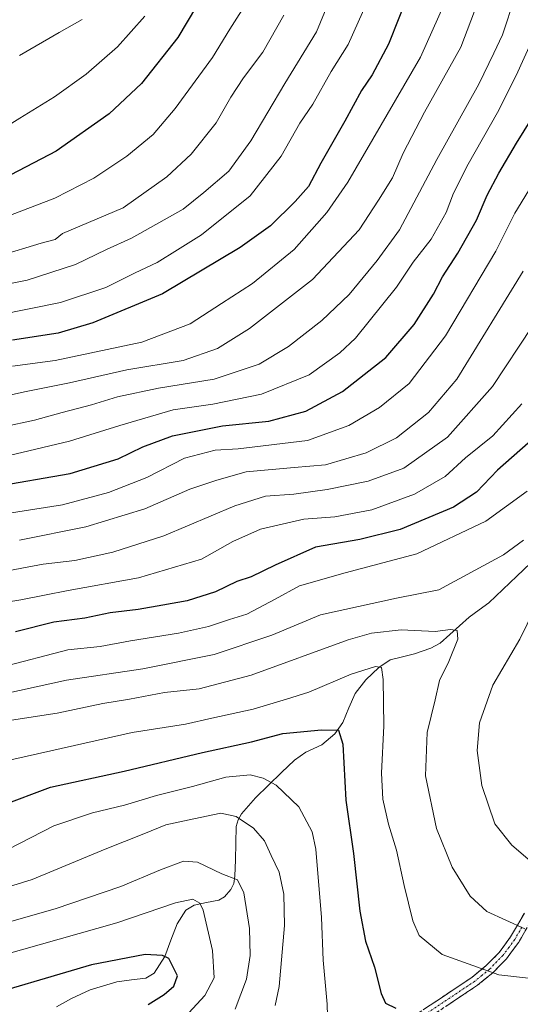
# Model space of a CAD drawing. Units: metres. Extents: x 600085 to 603513, y 4766179 to 4768543.
# Drawn here: x 602653 to 602783, y 4766391 to 4766647 of the extents above; entities that cross this region are included whole.
import ezdxf

# ---------------------------------------------------------------- set-up
doc = ezdxf.new("R2010")
doc.units = ezdxf.units.M
doc.header["$MEASUREMENT"] = 0
doc.linetypes.add('TRAZO_Y_PUNTO', pattern=[1, 0.5, -0.25, 0, -0.25])
doc.linetypes.add('TRAZOSX2', pattern=[1.5, 1, -0.5])
for name, color, linetype, lineweight in [('Camino', 19, 'TRAZOSX2', 0), ('Camino Cxs', 19, 'Continuous', 0), ('Camino eje', 19, 'TRAZO_Y_PUNTO', 0), ('Corriente natural lineal', 142, 'Continuous', 13), ('Curva de nivel maestra', 36, 'Continuous', 30), ('Curva de nivel normal', 36, 'Continuous', 0)]:
    doc.layers.add(name, color=color, linetype=linetype, lineweight=lineweight)

# ---------------------------------------------------------------- blocks, each defined once
blk = doc.blocks.new('*U158')
at = {"layer": 'Curva de nivel normal', "color": 36, "linetype": 'Continuous', "lineweight": 0}
blk.add_polyline3d([(602647.42, 4766503, 835), (602659.02, 4766505.14, 835), (602667.24, 4766506.1, 835), (602677.11, 4766508.26, 835), (602690.44, 4766512.58, 835), (602708.87, 4766520.35, 835), (602716.84, 4766522.85, 835), (602724.17, 4766523.37, 835), (602732.84, 4766524.58, 835), (602743.5, 4766526.76, 835), (602752.84, 4766530.12, 835), (602764.16, 4766538.18, 835), (602775.83, 4766551.41, 835), (602786.16, 4766567.01, 835)], dxfattribs=at)
blk = doc.blocks.new('*U164')
at = {"layer": 'Curva de nivel normal', "color": 36, "linetype": 'Continuous', "lineweight": 0}
blk.add_polyline3d([(602648.74, 4766540.89, 860), (602656.81, 4766542.66, 860), (602663.94, 4766544.66, 860), (602671.61, 4766546.61, 860), (602678.38, 4766548.72, 860), (602689.06, 4766550.96, 860), (602703.5, 4766553.34, 860), (602715.17, 4766557.18, 860), (602722.84, 4766561.76, 860), (602731.5, 4766568.53, 860), (602738.57, 4766575.36, 860), (602745.85, 4766584.2, 860), (602751.66, 4766592.13, 860), (602761.37, 4766610.42, 860), (602772.28, 4766630.07, 860), (602776.18, 4766638.11, 860), (602778.48, 4766642.89, 860), (602781.7, 4766652.68, 860)], dxfattribs=at)
blk = doc.blocks.new('*U168')
at = {"layer": 'Curva de nivel normal', "color": 36, "linetype": 'Continuous', "lineweight": 0}
blk.add_polyline3d([(602650.17, 4766533.48, 855), (602665.84, 4766537.17, 855), (602678.97, 4766541.28, 855), (602692.83, 4766545.35, 855), (602703.17, 4766546.83, 855), (602715.84, 4766549.38, 855), (602728.17, 4766554.42, 855), (602736.2, 4766560.12, 855), (602740.26, 4766563.99, 855), (602750.93, 4766577.24, 855), (602755.26, 4766583.7, 855), (602759.94, 4766589.74, 855), (602763.84, 4766596.7, 855), (602765.76, 4766601.72, 855), (602769.52, 4766609.25, 855), (602777.2, 4766622.66, 855), (602782.04, 4766632.34, 855), (602786.59, 4766642.46, 855)], dxfattribs=at)
blk = doc.blocks.new('*U175')
at = {"layer": 'Curva de nivel normal', "color": 36, "linetype": 'Continuous', "lineweight": 0}
blk.add_polyline3d([(602648.17, 4766478.34, 820), (602665.47, 4766482.92, 820), (602673.83, 4766483.75, 820), (602681.76, 4766485.26, 820), (602694.2, 4766487.23, 820), (602702.06, 4766488.92, 820), (602707.47, 4766490.77, 820), (602711.96, 4766492.16, 820), (602719.33, 4766496.11, 820), (602725.64, 4766499.57, 820), (602737.54, 4766502.93, 820), (602756.16, 4766507.88, 820), (602774.16, 4766516.38, 820), (602784.83, 4766524.13, 820)], dxfattribs=at)
blk = doc.blocks.new('*U177')
at = {"layer": 'Curva de nivel normal', "color": 36, "linetype": 'Continuous', "lineweight": 0}
blk.add_polyline3d([(602646.19, 4766494.79, 830), (602653.24, 4766495.87, 830), (602665.52, 4766498.33, 830), (602683.84, 4766501.66, 830), (602700.21, 4766506.47, 830), (602708.34, 4766511.04, 830), (602715.55, 4766514.32, 830), (602726.84, 4766516.85, 830), (602734.84, 4766517.49, 830), (602744.53, 4766519.34, 830), (602755.6, 4766523.38, 830), (602763.52, 4766527.98, 830), (602768.83, 4766532.82, 830), (602775.93, 4766538.56, 830), (602783.51, 4766546.85, 830)], dxfattribs=at)
blk = doc.blocks.new('*U179')
at = {"layer": 'Curva de nivel normal', "color": 36, "linetype": 'Continuous', "lineweight": 0}
blk.add_polyline3d([(602694.8, 4766386.22, 780), (602701.11, 4766392.99, 780), (602703.51, 4766397.57, 780), (602703.02, 4766404.64, 780), (602700.62, 4766415.17, 780), (602699.76, 4766416.99, 780), (602697.96, 4766418, 780), (602693.42, 4766417.06, 780), (602678.23, 4766411.87, 780), (602643.5, 4766402.09, 780), (602624.84, 4766395.92, 780), (602612.5, 4766391.52, 780), (602596.16, 4766387.69, 780)], dxfattribs=at)
blk = doc.blocks.new('*U181')
at = {"layer": 'Curva de nivel normal', "color": 36, "linetype": 'Continuous', "lineweight": 0}
blk.add_polyline3d([(602648.69, 4766453.87, 805), (602682.21, 4766461.4, 805), (602696.05, 4766463.54, 805), (602702.91, 4766465.07, 805), (602713.63, 4766467.42, 805), (602722.27, 4766470.03, 805), (602728.1, 4766471.9, 805), (602739.14, 4766476.53, 805), (602745.41, 4766478.52, 805), (602747.04, 4766478.27, 805), (602747.47, 4766475.14, 805), (602747.6, 4766463.14, 805), (602747.02, 4766450.81, 805), (602747.37, 4766444.05, 805), (602748.78, 4766437.53, 805), (602750.88, 4766430.77, 805), (602752.86, 4766421.58, 805), (602755.19, 4766412.36, 805), (602756.81, 4766408.58, 805), (602762.81, 4766403.64, 805), (602777.54, 4766398.36, 805), (602792.15, 4766396.68, 805)], dxfattribs=at)
blk = doc.blocks.new('*U185')
at = {"layer": 'Curva de nivel normal', "color": 36, "linetype": 'Continuous', "lineweight": 0}
blk.add_polyline3d([(602648.05, 4766518.13, 845), (602664.02, 4766520.64, 845), (602676, 4766523.78, 845), (602685.97, 4766527.76, 845), (602695.79, 4766532.72, 845), (602703.78, 4766534.79, 845), (602709.73, 4766535.19, 845), (602727.76, 4766537.34, 845), (602738.49, 4766541.29, 845), (602746.52, 4766545.92, 845), (602754.2, 4766552.21, 845), (602763.62, 4766564.57, 845), (602776.72, 4766586.59, 845), (602781.68, 4766596.52, 845), (602786.15, 4766603.85, 845)], dxfattribs=at)
blk = doc.blocks.new('*U192')
at = {"layer": 'Curva de nivel normal', "color": 36, "linetype": 'Continuous', "lineweight": 0}
blk.add_polyline3d([(602773.8, 4766655.99, 865), (602767.62, 4766639.64, 865), (602758.22, 4766622.74, 865), (602752.64, 4766612.08, 865), (602749.83, 4766605.72, 865), (602746.24, 4766599.87, 865), (602741.16, 4766592.13, 865), (602729.09, 4766579.22, 865), (602712.65, 4766566.48, 865), (602704.34, 4766561.3, 865), (602695.43, 4766558.17, 865), (602680.82, 4766555.73, 865), (602665.9, 4766552.32, 865), (602654.2, 4766549.97, 865), (602624.92, 4766543.47, 865)], dxfattribs=at)
blk = doc.blocks.new('*U197')
at = {"layer": 'Curva de nivel normal', "color": 36, "linetype": 'Continuous', "lineweight": 0}
blk.add_polyline3d([(602649.88, 4766430.92, 795), (602661.84, 4766437.06, 795), (602671.84, 4766440.5, 795), (602680.17, 4766442.5, 795), (602688.5, 4766444.97, 795), (602697.84, 4766447.36, 795), (602706.5, 4766449.8, 795), (602712.86, 4766450.37, 795), (602716.24, 4766449.54, 795), (602719.64, 4766447.66, 795), (602725.54, 4766442.04, 795), (602728.96, 4766435.52, 795), (602729.95, 4766431.04, 795), (602731.44, 4766413.28, 795), (602731.82, 4766402.18, 795), (602732.86, 4766390.72, 795), (602733.22, 4766378.41, 795)], dxfattribs=at)
blk = doc.blocks.new('*U199')
at = {"layer": 'Curva de nivel normal', "color": 36, "linetype": 'Continuous', "lineweight": 0}
blk.add_polyline3d([(602563.69, 4766390.5, 785), (602570.06, 4766390.83, 785), (602577.01, 4766392.81, 785), (602588.03, 4766397.32, 785), (602601.74, 4766398.63, 785), (602613.02, 4766400.77, 785), (602635.26, 4766407.88, 785), (602662.18, 4766415.48, 785), (602679.26, 4766421.28, 785), (602689.5, 4766425.69, 785), (602695.5, 4766427.91, 785), (602699.17, 4766427.64, 785), (602705.47, 4766424.63, 785), (602709.54, 4766423.02, 785), (602711.24, 4766419.66, 785), (602712.66, 4766410.36, 785), (602712.84, 4766403.41, 785), (602711.89, 4766397.24, 785), (602708.99, 4766389.41, 785)], dxfattribs=at)
blk = doc.blocks.new('*U201')
at = {"layer": 'Curva de nivel normal', "color": 36, "linetype": 'Continuous', "lineweight": 0}
blk.add_polyline3d([(602624.84, 4766413.39, 790), (602656.17, 4766423.17, 790), (602675.17, 4766431.01, 790), (602685.19, 4766434.99, 790), (602690.93, 4766437.32, 790), (602698.19, 4766438.92, 790), (602705.27, 4766440.41, 790), (602709.23, 4766439.53, 790), (602713.71, 4766436.5, 790), (602716.59, 4766433.2, 790), (602718.34, 4766429.34, 790), (602720.36, 4766425.02, 790), (602721.62, 4766419.36, 790), (602721.8, 4766411.14, 790), (602720.38, 4766395.26, 790), (602719.36, 4766390.38, 790)], dxfattribs=at)
blk = doc.blocks.new('*U204')
at = {"layer": 'Curva de nivel normal', "color": 36, "linetype": 'Continuous', "lineweight": 0}
for points in [[(602644.92, 4766470.6, 815), (602665.1, 4766474.99, 815), (602684.94, 4766477.92, 815), (602703.5, 4766481.64, 815), (602718.5, 4766486.71, 815), (602731.14, 4766492, 815), (602750.9, 4766496.35, 815), (602761.87, 4766498.51, 815), (602778.73, 4766507.64, 815), (602783.9, 4766511.46, 815)], [(602788.7, 4766497.36, 815), (602782.94, 4766485.69, 815), (602775.94, 4766473.67, 815), (602772.45, 4766463.92, 815), (602771.9, 4766456.67, 815), (602773.05, 4766447.59, 815), (602776.45, 4766437.65, 815), (602780.88, 4766432.04, 815), (602789.31, 4766424.85, 815)]]:
    blk.add_polyline3d(points, dxfattribs=at)
blk = doc.blocks.new('*U207')
at = {"layer": 'Curva de nivel normal', "color": 36, "linetype": 'Continuous', "lineweight": 0}
blk.add_polyline3d([(602650.84, 4766464.6, 810), (602662.67, 4766466.44, 810), (602674.56, 4766468.95, 810), (602681.51, 4766470.06, 810), (602690.57, 4766471.76, 810), (602699.58, 4766472.77, 810), (602713.1, 4766476.31, 810), (602738.35, 4766485.49, 810), (602744.37, 4766487.21, 810), (602752.15, 4766488.07, 810), (602760.92, 4766487.63, 810), (602764.95, 4766488.15, 810), (602766.69, 4766487.89, 810), (602766.85, 4766485.66, 810), (602764.48, 4766479.82, 810), (602762.1, 4766474.91, 810), (602760.98, 4766469.85, 810), (602758.84, 4766461.38, 810), (602758.44, 4766450.13, 810), (602761.28, 4766436.44, 810), (602765.34, 4766426.36, 810), (602770.03, 4766418.77, 810), (602774.4, 4766414.83, 810), (602784.29, 4766410.28, 810)], dxfattribs=at)
blk = doc.blocks.new('*U208')
at = {"layer": 'Curva de nivel normal', "color": 36, "linetype": 'Continuous', "lineweight": 0}
blk.add_polyline3d([(602652.92, 4766511.42, 840), (602670.17, 4766514.91, 840), (602685.5, 4766519.54, 840), (602697.17, 4766524.68, 840), (602704.17, 4766527.06, 840), (602711.84, 4766529.19, 840), (602724.32, 4766530.3, 840), (602732.46, 4766530.99, 840), (602742.99, 4766534.1, 840), (602750.86, 4766538.08, 840), (602759.25, 4766544.64, 840), (602766.61, 4766553.27, 840), (602783.87, 4766581.39, 840)], dxfattribs=at)
blk = doc.blocks.new('*U209')
at = {"layer": 'Curva de nivel maestra', "color": 36, "linetype": 'Continuous', "lineweight": 30}
blk.add_polyline3d([(602645.94, 4766525.3, 850), (602666.03, 4766528.72, 850), (602678.57, 4766532.6, 850), (602684.97, 4766535.74, 850), (602692.65, 4766538.56, 850), (602705.69, 4766541.2, 850), (602717.72, 4766542.36, 850), (602727.37, 4766544.94, 850), (602736.9, 4766550.05, 850), (602748.11, 4766558.97, 850), (602755.48, 4766567.53, 850), (602760.48, 4766575.43, 850), (602762.86, 4766579.96, 850), (602766.87, 4766586.04, 850), (602771.66, 4766594.68, 850), (602774.48, 4766601.16, 850), (602777.48, 4766606.93, 850), (602782.1, 4766614.68, 850), (602786.1, 4766621.08, 850)], dxfattribs=at)
blk = doc.blocks.new('*U212')
at = {"layer": 'Curva de nivel maestra', "color": 36, "linetype": 'Continuous', "lineweight": 30}
blk.add_polyline3d([(602686.3, 4766390.58, 775), (602690.52, 4766393.25, 775), (602693.05, 4766395.36, 775), (602693.96, 4766398.06, 775), (602691.7, 4766402.59, 775), (602690.08, 4766403.39, 775), (602685.54, 4766403.64, 775), (602671.59, 4766400.97, 775), (602639.18, 4766391.42, 775), (602607.92, 4766379.48, 775)], dxfattribs=at)
blk = doc.blocks.new('*U219')
at = {"layer": 'Curva de nivel maestra', "color": 36, "linetype": 'Continuous', "lineweight": 30}
blk.add_polyline3d([(602648.06, 4766442.29, 800), (602660.97, 4766447.2, 800), (602680.08, 4766451.3, 800), (602700.42, 4766456.22, 800), (602713.17, 4766458.95, 800), (602721.32, 4766461.14, 800), (602731.43, 4766462.09, 800), (602735.8, 4766462.02, 800), (602736.95, 4766458.35, 800), (602737.72, 4766443.76, 800), (602739.72, 4766429.91, 800), (602741.39, 4766414.86, 800), (602742.82, 4766407.11, 800), (602745.18, 4766400.32, 800), (602746.93, 4766393.45, 800), (602748.06, 4766390.97, 800), (602750.77, 4766389.63, 800)], dxfattribs=at)

msp = doc.modelspace()

# ---------------------------------------------------------------- linework, layer by layer
at = {"layer": 'Camino', "color": 19, "linetype": 'TRAZOSX2', "lineweight": 0}
for points in [[(602754.12, 4766386.75), (602770.49, 4766397.67), (602774.24, 4766400.73), (602777.59, 4766404.15), (602780.58, 4766408.21), (602784.16, 4766414.38)], [(602786.39, 4766413.24), (602782.68, 4766406.83), (602779.5, 4766402.53), (602775.93, 4766398.89), (602771.98, 4766395.65), (602755.42, 4766384.6)]]:
    msp.add_lwpolyline(points, dxfattribs=at)
at = {"layer": 'Camino Cxs', "color": 19, "linetype": 'Continuous', "lineweight": 0}
for points in [[(602758.21, 4766389.48, 800.44), (602762.31, 4766392.21, 801.4), (602766.4, 4766394.94, 802.48), (602770.49, 4766397.67, 803.68), (602774.24, 4766400.73, 805.22), (602777.59, 4766404.15, 806.85), (602779.09, 4766406.18, 807.68), (602780.58, 4766408.21, 808.37), (602782.37, 4766411.3, 809.73), (602784.16, 4766414.38, 811.22)], [(602784.54, 4766410.04, 809.45), (602782.68, 4766406.83, 808.14), (602781.09, 4766404.68, 807.42), (602779.5, 4766402.53, 806.6), (602777.72, 4766400.71, 805.77), (602775.93, 4766398.89, 804.89), (602773.96, 4766397.27, 804.12), (602771.98, 4766395.65, 803.41), (602767.84, 4766392.89, 802.19), (602763.7, 4766390.13, 801.2)]]:
    msp.add_polyline3d(points, dxfattribs=at)
at = {"layer": 'Camino eje', "color": 19, "linetype": 'TRAZO_Y_PUNTO', "lineweight": 0}
msp.add_lwpolyline([(602783.49, 4766410.73), (602781.63, 4766407.52), (602780.14, 4766405.49), (602778.55, 4766403.34), (602775.09, 4766399.81), (602773.11, 4766398.19), (602771.24, 4766396.66), (602754.77, 4766385.68)], dxfattribs=at)
at = {"layer": 'Corriente natural lineal', "color": 142, "linetype": 'Continuous', "lineweight": 13}
msp.add_polyline3d([(602785.77, 4766505.44, 814.1), (602782.16, 4766502.01, 814.49), (602778.55, 4766498.58, 814.18), (602774.94, 4766495.15, 813.06), (602772.36, 4766493.27, 811.89), (602769.78, 4766491.39, 811.23), (602767.26, 4766489.13, 810.29), (602764.74, 4766486.87, 809.75), (602762.22, 4766484.61, 809.27), (602759.86, 4766483.34, 808.96), (602755.57, 4766481.89, 808.31), (602752.43, 4766481.07, 807.11), (602749.28, 4766480.26, 806.24), (602746.31, 4766478.29, 805.2), (602742.97, 4766475.07, 803.86), (602740.13, 4766471.5, 802.52), (602738.52, 4766467.76, 802.03), (602736.91, 4766464.01, 800.8), (602734.87, 4766461.07, 800.2), (602731.51, 4766458.13, 799.58), (602727.32, 4766456.27, 798.92), (602724.39, 4766454.22, 797.88), (602721, 4766450.94, 796.28), (602717.62, 4766447.66, 794.28), (602714.23, 4766444.39, 792.41), (602712.41, 4766442.31, 791.2), (602710.58, 4766440.23, 790.3), (602709.73, 4766438.69, 789.84), (602709.25, 4766436.89, 789.29), (602709.13, 4766432.59, 787.93), (602709.02, 4766428.29, 786.36), (602708.9, 4766423.99, 784.79), (602708.57, 4766422.14, 784.35), (602707.86, 4766420.54, 783.9), (602706.15, 4766418.67, 782.94), (602704.69, 4766417.79, 782.13), (602701.5, 4766417.12, 780.49), (602698.31, 4766416.45, 779.96), (602696.16, 4766415.19, 779.47), (602693.89, 4766411.59, 778.61), (602692.27, 4766407.35, 776.61), (602690.65, 4766403.1, 774.16), (602689.28, 4766400.92, 773.56), (602687.9, 4766398.74, 772.83), (602685.77, 4766397.48, 772.74), (602681.99, 4766397.01, 772.48), (602678.22, 4766396.54, 772.19), (602674.73, 4766395.5, 771.88), (602671.23, 4766394.45, 771.46), (602668.81, 4766393.32, 771.15), (602666.39, 4766392.2, 771.2), (602662.54, 4766389.98, 770.93)], dxfattribs=at)
at = {"layer": 'Curva de nivel maestra', "color": 36, "linetype": 'Continuous', "lineweight": 30}
for points in [[(602703.74, 4766658.58, 900), (602694.01, 4766642.21, 900), (602684.64, 4766630.26, 900), (602676.18, 4766622.35, 900), (602662.41, 4766612.6, 900), (602650.66, 4766606.49, 900)], [(602754.17, 4766654.07, 875), (602748.86, 4766640.48, 875), (602744.55, 4766632.5, 875), (602741.78, 4766628.39, 875), (602737.49, 4766620.46, 875), (602731.19, 4766609.46, 875), (602728.01, 4766603.46, 875), (602724.55, 4766599.52, 875), (602718.17, 4766593.15, 875), (602710.24, 4766587.56, 875), (602690.04, 4766575.52, 875), (602671.99, 4766567.95, 875), (602662.92, 4766565.27, 875), (602651.03, 4766563.48, 875)], [(602785.12, 4766536.61, 825), (602777.19, 4766529.66, 825), (602771.74, 4766523.92, 825), (602765.72, 4766519.96, 825), (602751.88, 4766514.21, 825), (602741.34, 4766511.58, 825), (602729.88, 4766509.6, 825), (602719.35, 4766504.9, 825), (602713.1, 4766501.9, 825), (602709.4, 4766500.64, 825), (602703.81, 4766497.98, 825), (602696.5, 4766495.61, 825), (602690.14, 4766494.54, 825), (602683.71, 4766493.35, 825), (602676.47, 4766492.52, 825), (602669.84, 4766491.16, 825), (602661.84, 4766490.09, 825), (602651.84, 4766487.56, 825)]]:
    msp.add_polyline3d(points, dxfattribs=at)
at = {"layer": 'Curva de nivel normal', "color": 36, "linetype": 'Continuous', "lineweight": 0}
for points in [[(602734.28, 4766653.84, 885), (602730.06, 4766643.66, 885), (602721.87, 4766630.24, 885), (602713.03, 4766615.32, 885), (602707.29, 4766607.38, 885), (602700.79, 4766601.86, 885), (602695.42, 4766597.52, 885), (602682.02, 4766589.96, 885), (602675.54, 4766587.05, 885), (602667.43, 4766583.14, 885), (602654.84, 4766579.02, 885), (602636.5, 4766575.4, 885)], [(602743.56, 4766652.09, 880), (602738.33, 4766640.36, 880), (602733.89, 4766633.37, 880), (602729.17, 4766624.84, 880), (602725.77, 4766619.94, 880), (602720.94, 4766611.33, 880), (602712.88, 4766600.97, 880), (602700.22, 4766590.83, 880), (602693.92, 4766586.93, 880), (602688.65, 4766583.67, 880), (602682.92, 4766580.97, 880), (602675.34, 4766577.15, 880), (602663.5, 4766573.27, 880), (602647.17, 4766569.94, 880)], [(602712.57, 4766652.35, 895), (602707.6, 4766644.35, 895), (602703.06, 4766637.02, 895), (602693.36, 4766623.68, 895), (602687.6, 4766616.98, 895), (602680.8, 4766611.34, 895), (602672.17, 4766605.58, 895), (602662.06, 4766600.42, 895), (602648.68, 4766595.23, 895)], [(602763.34, 4766651.02, 870), (602757.16, 4766637.03, 870), (602738.29, 4766604.58, 870), (602732.8, 4766596.63, 870), (602724.28, 4766587.04, 870), (602713.49, 4766578.18, 870), (602705.37, 4766573.02, 870), (602697.22, 4766567.68, 870), (602684.71, 4766562.96, 870), (602662.17, 4766558.2, 870), (602651.07, 4766556.69, 870)], [(602685.45, 4766647.76, 905), (602678.32, 4766639.72, 905), (602670.21, 4766632.64, 905), (602661.96, 4766626.74, 905), (602652.98, 4766621.23, 905), (602643.62, 4766615.35, 905), (602631.33, 4766609.5, 905), (602616.8, 4766605.01, 905), (602607.8, 4766603.1, 905), (602598.38, 4766600.15, 905), (602587.31, 4766597.2, 905), (602580.43, 4766596.03, 905), (602575.53, 4766595.03, 905), (602569.75, 4766594.72, 905), (602561.34, 4766595.05, 905), (602549.27, 4766595.1, 905), (602535.99, 4766596.16, 905), (602506.87, 4766595.34, 905), (602478.18, 4766593.43, 905), (602455.49, 4766593.62, 905), (602440.41, 4766591.91, 905), (602428.65, 4766592.4, 905), (602416.15, 4766594.03, 905), (602394.68, 4766594.18, 905)], [(602721.58, 4766648.02, 890), (602716.14, 4766638.35, 890), (602711.09, 4766631.68, 890), (602707.8, 4766626.68, 890), (602704, 4766620.02, 890), (602697.5, 4766611.87, 890), (602691.17, 4766605.92, 890), (602679.84, 4766597.87, 890), (602664.09, 4766591.17, 890), (602662.15, 4766589.64, 890), (602658.5, 4766588.67, 890), (602647.56, 4766585.41, 890)], [(602669.21, 4766646.88, 910), (602663.18, 4766643.52, 910), (602652.86, 4766637.51, 910)]]:
    msp.add_polyline3d(points, dxfattribs=at)

# ---------------------------------------------------------------- block references
at = {"layer": 'Curva de nivel maestra', "color": 36, "linetype": 'Continuous', "lineweight": 30}
for name in ['*U209', '*U219', '*U212']:
    msp.add_blockref(name, (0, 0), dxfattribs=at)
at = {"layer": 'Curva de nivel normal', "color": 36, "linetype": 'Continuous', "lineweight": 0}
for name in ['*U185', '*U168', '*U164', '*U192', '*U175', '*U204', '*U207', '*U181', '*U197', '*U201', '*U177', '*U158', '*U208', '*U199', '*U179']:
    msp.add_blockref(name, (0, 0), dxfattribs=at)

doc.saveas('drawing.dxf')
